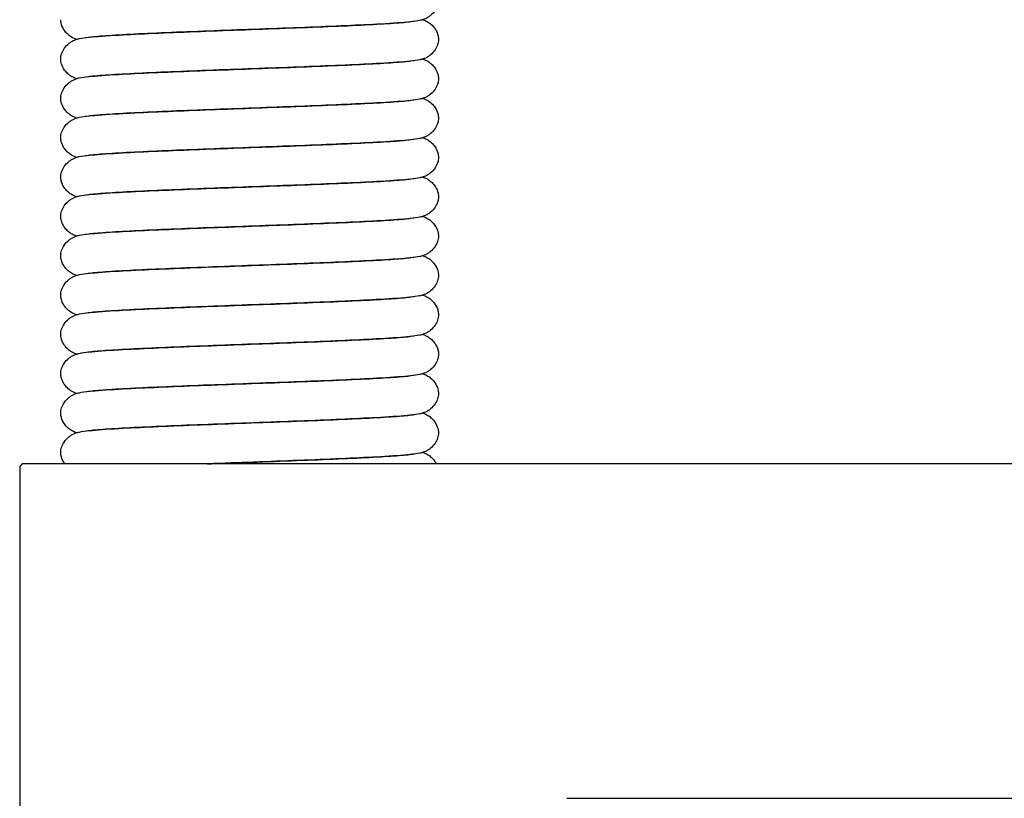
# Model space of a CAD drawing. Units: millimetres. Extents: x -667 to 384, y -337 to 674.
# Drawn here: x 120 to 185, y 447 to 498 of the extents above; entities that cross this region are included whole.
import ezdxf

# ---------------------------------------------------------------- set-up
doc = ezdxf.new("R2010")
doc.units = ezdxf.units.MM

# ---------------------------------------------------------------- blocks, each defined once
blk = doc.blocks.new('2275_V3')
at = {"lineweight": -3}
for points in [[(20.684, 247.359), (200.905, 247.359), (209.552, 247.359), (230.914, 247.359), (231.931, 247.359), (232.101, 247.529), (232.101, 269.06), (232.101, 269.23), (231.931, 269.23), (230.914, 269.23), (209.552, 269.23), (200.905, 269.23), (17.463, 269.23), (12.376, 269.23), (-14.919, 269.23), (-15.089, 269.06), (-15.089, 239.56), (-15.089, 239.391), (-14.919, 239.221), (14.75, 239.221), (14.92, 239.56), (14.92, 242.103)], [(-14.919, 269.23), (-14.919, 269.23)]]:
    blk.add_lwpolyline(points, dxfattribs=at)
for points, knots in [([(12.296, 299.561), (12.296, 299.446), (12.276, 299.328), (12.201, 299.098), (12.144, 298.984), (11.991, 298.755), (11.888, 298.643), (11.735, 298.515), (11.687, 298.48), (11.565, 298.4), (11.495, 298.364), (11.379, 298.312), (11.33, 298.294), (11.208, 298.255), (11.146, 298.24), (10.895, 298.186), (10.7, 298.161), (9.978, 298.085), (9.325, 298.038), (7.856, 297.954), (7.081, 297.915), (5.406, 297.841), (4.494, 297.803), (2.603, 297.73), (1.608, 297.693), (-0.38, 297.619), (-1.39, 297.582), (-3.336, 297.509), (-4.288, 297.472), (-6.045, 297.398), (-6.868, 297.362), (-8.31, 297.289), (-8.944, 297.252), (-9.962, 297.18), (-10.359, 297.143), (-10.707, 297.097), (-10.788, 297.081), (-10.795, 297.079), (-10.795, 297.079), (-10.795, 297.079)], [0, 0, 0, 0, 0.37292, 0.37292, 0.772314, 0.772314, 1.259016, 1.259016, 1.483868, 1.483868, 1.854068, 1.854068, 2.234128, 2.234128, 2.925721, 2.925721, 4.998481, 4.998481, 8.770151, 8.770151, 11.843641, 11.843641, 14.847981, 14.847981, 17.835961, 17.835961, 20.825853, 20.825853, 23.811345, 23.811345, 26.785632, 26.785632, 29.757083, 29.757083, 32.712531, 32.712531, 34.11236, 34.11236, 34.167413, 34.167413, 34.167413, 34.167413]), ([(-11.38, 296.987), (-11.432, 297.004), (-11.493, 297.027), (-11.607, 297.081), (-11.653, 297.104), (-11.779, 297.18), (-11.866, 297.243), (-12.026, 297.392), (-12.1, 297.476), (-12.249, 297.689), (-12.318, 297.827), (-12.388, 298.07), (-12.404, 298.173), (-12.404, 298.275)], [11.234473, 11.234473, 11.234473, 11.234473, 11.695426, 11.695426, 11.945004, 11.945004, 12.33416, 12.33416, 12.699108, 12.699108, 13.176178, 13.176178, 13.505214, 13.505214, 13.505214, 13.505214]), ([(-12.404, 295.702), (-12.404, 295.817), (-12.383, 295.934), (-12.308, 296.165), (-12.251, 296.279), (-12.099, 296.507), (-11.995, 296.619), (-11.843, 296.747), (-11.794, 296.783), (-11.672, 296.863), (-11.603, 296.899), (-11.486, 296.951), (-11.437, 296.968), (-11.315, 297.008), (-11.252, 297.023), (-11, 297.077), (-10.803, 297.102), (-10.076, 297.178), (-9.421, 297.225), (-7.947, 297.31), (-7.172, 297.348), (-5.496, 297.423), (-4.581, 297.46), (-2.687, 297.534), (-1.691, 297.571), (0.296, 297.644), (1.305, 297.681), (3.248, 297.755), (4.199, 297.792), (5.957, 297.865), (6.78, 297.902), (8.22, 297.975), (8.852, 298.011), (9.863, 298.083), (10.258, 298.12), (10.603, 298.166), (10.682, 298.182), (10.686, 298.183), (10.686, 298.183), (10.686, 298.183)], [0, 0, 0, 0, 0.373301, 0.373301, 0.773068, 0.773068, 1.260212, 1.260212, 1.485205, 1.485205, 1.855959, 1.855959, 2.237291, 2.237291, 2.932483, 2.932483, 5.016133, 5.016133, 8.792786, 8.792786, 11.861562, 11.861562, 14.870377, 14.870377, 17.860903, 17.860903, 20.844703, 20.844703, 23.830669, 23.830669, 26.811468, 26.811468, 29.77921, 29.77921, 32.728005, 32.728005, 34.13036, 34.13036, 34.155491, 34.155491, 34.155491, 34.155491]), ([(11.269, 298.275), (11.295, 298.266), (11.322, 298.257), (11.392, 298.231), (11.437, 298.212), (11.533, 298.165), (11.583, 298.137), (11.713, 298.052), (11.796, 297.988), (11.953, 297.833), (12.028, 297.742), (12.173, 297.514), (12.237, 297.368), (12.287, 297.143), (12.295, 297.065), (12.295, 296.988)], [21.210929, 21.210929, 21.210929, 21.210929, 21.443351, 21.443351, 21.743139, 21.743139, 22.005912, 22.005912, 22.375572, 22.375572, 22.755716, 22.755716, 23.246537, 23.246537, 23.495259, 23.495259, 23.495259, 23.495259]), ([(12.295, 296.988), (12.295, 296.873), (12.275, 296.755), (12.2, 296.525), (12.143, 296.411), (11.99, 296.182), (11.887, 296.07), (11.734, 295.942), (11.686, 295.906), (11.563, 295.826), (11.494, 295.791), (11.377, 295.739), (11.328, 295.721), (11.206, 295.681), (11.143, 295.666), (10.889, 295.612), (10.69, 295.587), (9.959, 295.511), (9.301, 295.464), (7.822, 295.379), (7.047, 295.341), (5.369, 295.266), (4.454, 295.229), (2.559, 295.155), (1.561, 295.118), (-0.428, 295.045), (-1.436, 295.008), (-3.377, 294.935), (-4.326, 294.898), (-6.082, 294.824), (-6.904, 294.787), (-8.343, 294.714), (-8.974, 294.678), (-9.98, 294.606), (-10.375, 294.569), (-10.714, 294.523), (-10.792, 294.507), (-10.794, 294.507), (-10.794, 294.507), (-10.794, 294.507)], [0, 0, 0, 0, 0.373659, 0.373659, 0.773766, 0.773766, 1.26132, 1.26132, 1.486481, 1.486481, 1.857772, 1.857772, 2.240167, 2.240167, 2.938383, 2.938383, 5.031167, 5.031167, 8.813864, 8.813864, 11.879769, 11.879769, 14.886748, 14.886748, 17.881192, 17.881192, 20.864786, 20.864786, 23.846434, 23.846434, 26.829904, 26.829904, 29.799739, 29.799739, 32.746593, 32.746593, 34.145306, 34.145306, 34.156179, 34.156179, 34.156179, 34.156179]), ([(-11.379, 294.415), (-11.424, 294.429), (-11.474, 294.448), (-11.576, 294.493), (-11.625, 294.516), (-11.758, 294.593), (-11.85, 294.658), (-12.015, 294.808), (-12.09, 294.89), (-12.239, 295.1), (-12.31, 295.235), (-12.386, 295.482), (-12.404, 295.593), (-12.404, 295.702)], [34.415099, 34.415099, 34.415099, 34.415099, 34.806663, 34.806663, 35.084873, 35.084873, 35.496435, 35.496435, 35.857316, 35.857316, 36.331257, 36.331257, 36.682725, 36.682725, 36.682725, 36.682725]), ([(-12.404, 293.129), (-12.404, 293.244), (-12.383, 293.362), (-12.309, 293.592), (-12.251, 293.706), (-12.099, 293.934), (-11.996, 294.046), (-11.843, 294.174), (-11.795, 294.21), (-11.673, 294.29), (-11.603, 294.326), (-11.487, 294.378), (-11.438, 294.395), (-11.316, 294.435), (-11.254, 294.45), (-11.003, 294.504), (-10.809, 294.529), (-10.087, 294.605), (-9.435, 294.652), (-7.966, 294.736), (-7.191, 294.774), (-5.516, 294.849), (-4.604, 294.886), (-2.714, 294.96), (-1.719, 294.997), (0.269, 295.071), (1.28, 295.108), (3.226, 295.181), (4.178, 295.218), (5.935, 295.291), (6.758, 295.328), (8.201, 295.401), (8.835, 295.438), (9.853, 295.51), (10.251, 295.546), (10.598, 295.593), (10.679, 295.609), (10.687, 295.611), (10.687, 295.611), (10.687, 295.611)], [0, 0, 0, 0, 0.37286, 0.37286, 0.772194, 0.772194, 1.258826, 1.258826, 1.483659, 1.483659, 1.853772, 1.853772, 2.23362, 2.23362, 2.924614, 2.924614, 4.995566, 4.995566, 8.767332, 8.767332, 11.841057, 11.841057, 14.845045, 14.845045, 17.833092, 17.833092, 20.823447, 20.823447, 23.808468, 23.808468, 26.782731, 26.782731, 29.754599, 29.754599, 32.709787, 32.709787, 34.109669, 34.109669, 34.16761, 34.16761, 34.16761, 34.16761]), ([(11.271, 295.703), (11.323, 295.686), (11.382, 295.664), (11.497, 295.61), (11.544, 295.586), (11.671, 295.509), (11.759, 295.446), (11.919, 295.297), (11.994, 295.213), (12.142, 294.999), (12.211, 294.861), (12.28, 294.619), (12.296, 294.516), (12.296, 294.415)], [34.403247, 34.403247, 34.403247, 34.403247, 34.862885, 34.862885, 35.12021, 35.12021, 35.510559, 35.510559, 35.87555, 35.87555, 36.353039, 36.353039, 36.679767, 36.679767, 36.679767, 36.679767]), ([(12.296, 294.415), (12.296, 294.3), (12.276, 294.183), (12.201, 293.953), (12.144, 293.839), (11.992, 293.61), (11.888, 293.498), (11.735, 293.369), (11.686, 293.334), (11.563, 293.253), (11.493, 293.218), (11.377, 293.166), (11.329, 293.149), (11.209, 293.109), (11.147, 293.095), (10.899, 293.042), (10.708, 293.017), (9.994, 292.941), (9.338, 292.894), (7.866, 292.809), (7.094, 292.771), (5.422, 292.696), (4.513, 292.659), (2.622, 292.585), (1.626, 292.548), (-0.364, 292.475), (-1.376, 292.437), (-3.32, 292.364), (-4.27, 292.327), (-6.029, 292.254), (-6.852, 292.217), (-8.3, 292.144), (-8.936, 292.107), (-9.955, 292.036), (-10.354, 291.999), (-10.703, 291.952), (-10.784, 291.937), (-10.794, 291.934), (-10.794, 291.934), (-10.794, 291.934)], [0, 0, 0, 0, 0.372565, 0.372565, 0.771483, 0.771483, 1.257782, 1.257782, 1.483181, 1.483181, 1.853712, 1.853712, 2.22786, 2.22786, 2.909454, 2.909454, 4.952067, 4.952067, 8.747909, 8.747909, 11.818292, 11.818292, 14.818363, 14.818363, 17.812831, 17.812831, 20.803153, 20.803153, 23.781888, 23.781888, 26.760414, 26.760414, 29.736583, 29.736583, 32.684096, 32.684096, 34.084709, 34.084709, 34.156871, 34.156871, 34.156871, 34.156871]), ([(-11.379, 291.842), (-11.431, 291.858), (-11.491, 291.881), (-11.607, 291.935), (-11.652, 291.958), (-11.778, 292.034), (-11.863, 292.096), (-12.022, 292.242), (-12.097, 292.326), (-12.246, 292.539), (-12.316, 292.676), (-12.387, 292.92), (-12.404, 293.026), (-12.404, 293.129)], [34.411452, 34.411452, 34.411452, 34.411452, 34.872583, 34.872583, 35.122001, 35.122001, 35.503897, 35.503897, 35.867798, 35.867798, 36.344456, 36.344456, 36.679436, 36.679436, 36.679436, 36.679436]), ([(-12.404, 290.556), (-12.404, 290.672), (-12.383, 290.789), (-12.309, 291.019), (-12.251, 291.133), (-12.099, 291.362), (-11.996, 291.474), (-11.843, 291.602), (-11.795, 291.638), (-11.673, 291.718), (-11.603, 291.753), (-11.487, 291.805), (-11.438, 291.823), (-11.316, 291.863), (-11.254, 291.878), (-11.003, 291.931), (-10.809, 291.956), (-10.087, 292.032), (-9.435, 292.079), (-7.966, 292.164), (-7.191, 292.202), (-5.516, 292.277), (-4.604, 292.314), (-2.714, 292.387), (-1.719, 292.425), (0.269, 292.498), (1.28, 292.535), (3.226, 292.608), (4.178, 292.646), (5.935, 292.719), (6.758, 292.756), (8.201, 292.828), (8.835, 292.865), (9.853, 292.937), (10.251, 292.974), (10.598, 293.02), (10.679, 293.036), (10.687, 293.038), (10.687, 293.038), (10.687, 293.038)], [0, 0, 0, 0, 0.37286, 0.37286, 0.772194, 0.772194, 1.258826, 1.258826, 1.483659, 1.483659, 1.853772, 1.853772, 2.23362, 2.23362, 2.924614, 2.924614, 4.995566, 4.995566, 8.767332, 8.767332, 11.841057, 11.841057, 14.845045, 14.845045, 17.833092, 17.833092, 20.823447, 20.823447, 23.808468, 23.808468, 26.782731, 26.782731, 29.754599, 29.754599, 32.709787, 32.709787, 34.109669, 34.109669, 34.16761, 34.16761, 34.16761, 34.16761]), ([(11.272, 293.13), (11.322, 293.114), (11.38, 293.092), (11.493, 293.04), (11.54, 293.016), (11.668, 292.939), (11.756, 292.875), (11.917, 292.726), (11.992, 292.642), (12.141, 292.429), (12.21, 292.292), (12.28, 292.049), (12.296, 291.945), (12.296, 291.843)], [34.40596, 34.40596, 34.40596, 34.40596, 34.85611, 34.85611, 35.116559, 35.116559, 35.509808, 35.509808, 35.874026, 35.874026, 36.350805, 36.350805, 36.681593, 36.681593, 36.681593, 36.681593]), ([(12.296, 291.843), (12.296, 291.728), (12.276, 291.61), (12.201, 291.38), (12.144, 291.266), (11.992, 291.038), (11.888, 290.925), (11.735, 290.797), (11.686, 290.761), (11.563, 290.681), (11.493, 290.645), (11.377, 290.593), (11.329, 290.576), (11.209, 290.537), (11.147, 290.522), (10.899, 290.469), (10.708, 290.444), (9.994, 290.368), (9.338, 290.321), (7.866, 290.236), (7.094, 290.198), (5.422, 290.123), (4.513, 290.086), (2.622, 290.013), (1.626, 289.975), (-0.364, 289.902), (-1.376, 289.865), (-3.32, 289.791), (-4.27, 289.755), (-6.029, 289.681), (-6.852, 289.644), (-8.3, 289.571), (-8.936, 289.535), (-9.955, 289.463), (-10.354, 289.426), (-10.703, 289.38), (-10.784, 289.364), (-10.794, 289.362), (-10.794, 289.362), (-10.794, 289.362)], [0, 0, 0, 0, 0.372565, 0.372565, 0.771483, 0.771483, 1.257782, 1.257782, 1.483181, 1.483181, 1.853712, 1.853712, 2.22786, 2.22786, 2.909454, 2.909454, 4.952067, 4.952067, 8.747909, 8.747909, 11.818293, 11.818293, 14.818363, 14.818363, 17.812831, 17.812831, 20.803154, 20.803154, 23.781889, 23.781889, 26.760415, 26.760415, 29.736583, 29.736583, 32.684096, 32.684096, 34.084709, 34.084709, 34.156871, 34.156871, 34.156871, 34.156871]), ([(-11.379, 289.269), (-11.431, 289.286), (-11.491, 289.308), (-11.607, 289.362), (-11.652, 289.386), (-11.778, 289.461), (-11.863, 289.523), (-12.022, 289.67), (-12.097, 289.754), (-12.246, 289.966), (-12.316, 290.104), (-12.387, 290.348), (-12.404, 290.453), (-12.404, 290.556)], [34.411461, 34.411461, 34.411461, 34.411461, 34.87261, 34.87261, 35.122015, 35.122015, 35.503903, 35.503903, 35.867806, 35.867806, 36.344466, 36.344466, 36.679436, 36.679436, 36.679436, 36.679436]), ([(-12.404, 287.984), (-12.404, 288.099), (-12.383, 288.217), (-12.309, 288.447), (-12.251, 288.561), (-12.099, 288.789), (-11.996, 288.901), (-11.843, 289.029), (-11.795, 289.065), (-11.673, 289.145), (-11.603, 289.18), (-11.487, 289.233), (-11.438, 289.25), (-11.316, 289.29), (-11.254, 289.305), (-11.003, 289.359), (-10.809, 289.384), (-10.087, 289.46), (-9.435, 289.506), (-7.966, 289.591), (-7.191, 289.629), (-5.516, 289.704), (-4.604, 289.741), (-2.714, 289.815), (-1.719, 289.852), (0.269, 289.925), (1.28, 289.962), (3.226, 290.036), (4.178, 290.073), (5.935, 290.146), (6.758, 290.183), (8.201, 290.256), (8.835, 290.293), (9.853, 290.364), (10.251, 290.401), (10.598, 290.448), (10.679, 290.464), (10.687, 290.465), (10.687, 290.465), (10.687, 290.465)], [0, 0, 0, 0, 0.372855, 0.372855, 0.772184, 0.772184, 1.25881, 1.25881, 1.483642, 1.483642, 1.853748, 1.853748, 2.233577, 2.233577, 2.924518, 2.924518, 4.99531, 4.99531, 8.767113, 8.767113, 11.840862, 11.840862, 14.844844, 14.844844, 17.832893, 17.832893, 20.823249, 20.823249, 23.808269, 23.808269, 26.782532, 26.782532, 29.754402, 29.754402, 32.709591, 32.709591, 34.109482, 34.109482, 34.167577, 34.167577, 34.167577, 34.167577]), ([(11.272, 290.557), (11.322, 290.541), (11.38, 290.519), (11.493, 290.467), (11.54, 290.443), (11.668, 290.366), (11.756, 290.303), (11.917, 290.154), (11.992, 290.07), (12.141, 289.857), (12.21, 289.719), (12.28, 289.476), (12.296, 289.372), (12.296, 289.27)], [34.40596, 34.40596, 34.40596, 34.40596, 34.85611, 34.85611, 35.116559, 35.116559, 35.509808, 35.509808, 35.874026, 35.874026, 36.350805, 36.350805, 36.681593, 36.681593, 36.681593, 36.681593]), ([(12.296, 289.27), (12.296, 289.155), (12.276, 289.037), (12.201, 288.808), (12.144, 288.693), (11.992, 288.465), (11.888, 288.353), (11.735, 288.224), (11.686, 288.188), (11.563, 288.108), (11.493, 288.072), (11.377, 288.021), (11.329, 288.003), (11.209, 287.964), (11.147, 287.949), (10.899, 287.896), (10.708, 287.872), (9.994, 287.796), (9.338, 287.748), (7.866, 287.664), (7.094, 287.626), (5.422, 287.551), (4.513, 287.514), (2.622, 287.44), (1.626, 287.403), (-0.364, 287.329), (-1.376, 287.292), (-3.32, 287.219), (-4.27, 287.182), (-6.029, 287.109), (-6.852, 287.072), (-8.3, 286.999), (-8.936, 286.962), (-9.955, 286.89), (-10.354, 286.854), (-10.703, 286.807), (-10.784, 286.791), (-10.794, 286.789), (-10.794, 286.789), (-10.794, 286.789)], [0, 0, 0, 0, 0.372565, 0.372565, 0.771483, 0.771483, 1.257782, 1.257782, 1.483181, 1.483181, 1.853712, 1.853712, 2.22786, 2.22786, 2.909454, 2.909454, 4.952067, 4.952067, 8.747909, 8.747909, 11.818293, 11.818293, 14.818363, 14.818363, 17.812831, 17.812831, 20.803154, 20.803154, 23.781888, 23.781888, 26.760416, 26.760416, 29.736582, 29.736582, 32.684092, 32.684092, 34.084717, 34.084717, 34.156873, 34.156873, 34.156873, 34.156873]), ([(-11.381, 286.696), (-11.44, 286.715), (-11.51, 286.742), (-11.639, 286.807), (-11.682, 286.83), (-11.8, 286.905), (-11.882, 286.966), (-12.038, 287.114), (-12.113, 287.201), (-12.261, 287.42), (-12.329, 287.561), (-12.391, 287.798), (-12.404, 287.891), (-12.404, 287.984)], [8.129054, 8.129054, 8.129054, 8.129054, 8.654106, 8.654106, 8.874049, 8.874049, 9.238346, 9.238346, 9.609752, 9.609752, 10.092392, 10.092392, 10.391244, 10.391244, 10.391244, 10.391244]), ([(-12.403, 285.411), (-12.403, 285.527), (-12.383, 285.644), (-12.308, 285.875), (-12.251, 285.989), (-12.098, 286.218), (-11.995, 286.33), (-11.842, 286.458), (-11.793, 286.493), (-11.671, 286.573), (-11.602, 286.609), (-11.485, 286.661), (-11.436, 286.679), (-11.313, 286.718), (-11.25, 286.733), (-10.996, 286.787), (-10.797, 286.812), (-10.066, 286.889), (-9.407, 286.936), (-7.927, 287.02), (-7.152, 287.058), (-5.475, 287.133), (-4.561, 287.17), (-2.665, 287.244), (-1.667, 287.281), (0.323, 287.355), (1.332, 287.392), (3.272, 287.465), (4.221, 287.502), (5.976, 287.575), (6.797, 287.612), (8.236, 287.685), (8.867, 287.722), (9.874, 287.794), (10.268, 287.83), (10.607, 287.876), (10.685, 287.892), (10.686, 287.893), (10.686, 287.893), (10.686, 287.893)], [0, 0, 0, 0, 0.373706, 0.373706, 0.773842, 0.773842, 1.261446, 1.261446, 1.486689, 1.486689, 1.858097, 1.858097, 2.240459, 2.240459, 2.938577, 2.938577, 5.031042, 5.031042, 8.815383, 8.815383, 11.880673, 11.880673, 14.884634, 14.884634, 17.881543, 17.881543, 20.866293, 20.866293, 23.846331, 23.846331, 26.828417, 26.828417, 29.800867, 29.800867, 32.747823, 32.747823, 34.145486, 34.145486, 34.156496, 34.156496, 34.156496, 34.156496]), ([(11.269, 287.984), (11.282, 287.98), (11.296, 287.975), (11.355, 287.955), (11.407, 287.935), (11.519, 287.882), (11.576, 287.851), (11.713, 287.762), (11.796, 287.697), (11.953, 287.543), (12.028, 287.452), (12.173, 287.225), (12.237, 287.079), (12.287, 286.853), (12.296, 286.775), (12.296, 286.698)], [24.309315, 24.309315, 24.309315, 24.309315, 24.428396, 24.428396, 24.805171, 24.805171, 25.103163, 25.103163, 25.470998, 25.470998, 25.849584, 25.849584, 26.340077, 26.340077, 26.589685, 26.589685, 26.589685, 26.589685]), ([(12.296, 286.698), (12.296, 286.583), (12.276, 286.465), (12.201, 286.235), (12.144, 286.121), (11.991, 285.892), (11.888, 285.78), (11.735, 285.652), (11.687, 285.617), (11.565, 285.537), (11.495, 285.501), (11.379, 285.449), (11.33, 285.431), (11.209, 285.392), (11.146, 285.377), (10.895, 285.323), (10.7, 285.298), (9.979, 285.222), (9.326, 285.175), (7.856, 285.09), (7.081, 285.052), (5.407, 284.978), (4.493, 284.94), (2.601, 284.867), (1.606, 284.83), (-0.38, 284.756), (-1.39, 284.719), (-3.335, 284.646), (-4.287, 284.609), (-6.047, 284.535), (-6.87, 284.498), (-8.312, 284.426), (-8.946, 284.389), (-9.961, 284.317), (-10.358, 284.28), (-10.707, 284.234), (-10.788, 284.218), (-10.794, 284.217), (-10.794, 284.217), (-10.794, 284.217)], [0, 0, 0, 0, 0.372871, 0.372871, 0.772213, 0.772213, 1.258857, 1.258857, 1.483701, 1.483701, 1.853832, 1.853832, 2.233691, 2.233691, 2.924717, 2.924717, 4.99577, 4.99577, 8.769808, 8.769808, 11.841756, 11.841756, 14.848457, 14.848457, 17.837631, 17.837631, 20.822962, 20.822962, 23.810858, 23.810858, 26.78876, 26.78876, 29.756402, 29.756402, 32.707931, 32.707931, 34.111426, 34.111426, 34.154731, 34.154731, 34.154731, 34.154731]), ([(-11.379, 284.124), (-11.436, 284.142), (-11.501, 284.167), (-11.625, 284.227), (-11.67, 284.251), (-11.793, 284.327), (-11.878, 284.39), (-12.036, 284.54), (-12.111, 284.627), (-12.259, 284.845), (-12.327, 284.986), (-12.39, 285.223), (-12.403, 285.318), (-12.403, 285.411)], [34.403631, 34.403631, 34.403631, 34.403631, 34.90603, 34.90603, 35.143902, 35.143902, 35.523217, 35.523217, 35.893941, 35.893941, 36.376399, 36.376399, 36.679252, 36.679252, 36.679252, 36.679252]), ([(-12.403, 282.839), (-12.403, 282.954), (-12.383, 283.072), (-12.308, 283.302), (-12.25, 283.416), (-12.098, 283.645), (-11.994, 283.757), (-11.842, 283.885), (-11.793, 283.921), (-11.671, 284), (-11.602, 284.036), (-11.485, 284.088), (-11.436, 284.106), (-11.313, 284.146), (-11.25, 284.161), (-10.996, 284.215), (-10.796, 284.24), (-10.065, 284.316), (-9.406, 284.363), (-7.927, 284.448), (-7.152, 284.486), (-5.474, 284.561), (-4.558, 284.598), (-2.662, 284.672), (-1.665, 284.709), (0.323, 284.782), (1.331, 284.819), (3.273, 284.892), (4.223, 284.929), (5.979, 285.003), (6.8, 285.04), (8.236, 285.113), (8.867, 285.149), (9.874, 285.221), (10.267, 285.258), (10.607, 285.304), (10.686, 285.32), (10.686, 285.32)], [0, 0, 0, 0, 0.373753, 0.373753, 0.77395, 0.77395, 1.26161, 1.26161, 1.486806, 1.486806, 1.858223, 1.858223, 2.240896, 2.240896, 2.939915, 2.939915, 5.035127, 5.035127, 8.816844, 8.816844, 11.882332, 11.882332, 14.891622, 14.891622, 17.883281, 17.883281, 20.865952, 20.865952, 23.852749, 23.852749, 26.832816, 26.832816, 29.799293, 29.799293, 32.750253, 32.750253, 34.148442, 34.148442, 34.148442, 34.148442]), ([(11.271, 285.412), (11.325, 285.395), (11.387, 285.372), (11.506, 285.315), (11.552, 285.291), (11.678, 285.214), (11.765, 285.15), (11.924, 285.001), (11.999, 284.915), (12.148, 284.698), (12.216, 284.559), (12.281, 284.319), (12.295, 284.221), (12.295, 284.125)], [34.398064, 34.398064, 34.398064, 34.398064, 34.876674, 34.876674, 35.12665, 35.12665, 35.512783, 35.512783, 35.881492, 35.881492, 36.362313, 36.362313, 36.674897, 36.674897, 36.674897, 36.674897]), ([(12.295, 284.125), (12.295, 284.01), (12.275, 283.892), (12.2, 283.662), (12.143, 283.547), (11.99, 283.319), (11.887, 283.207), (11.734, 283.079), (11.685, 283.043), (11.563, 282.963), (11.493, 282.927), (11.376, 282.875), (11.327, 282.858), (11.205, 282.818), (11.141, 282.803), (10.887, 282.749), (10.689, 282.724), (9.959, 282.648), (9.3, 282.601), (7.821, 282.516), (7.047, 282.478), (5.369, 282.403), (4.455, 282.366), (2.56, 282.292), (1.561, 282.255), (-0.428, 282.182), (-1.437, 282.145), (-3.377, 282.071), (-4.326, 282.034), (-6.082, 281.961), (-6.904, 281.924), (-8.343, 281.851), (-8.974, 281.815), (-9.98, 281.743), (-10.374, 281.706), (-10.715, 281.66), (-10.793, 281.644), (-10.793, 281.644), (-10.793, 281.644), (-10.793, 281.644)], [0, 0, 0, 0, 0.373677, 0.373677, 0.773766, 0.773766, 1.261332, 1.261332, 1.48663, 1.48663, 1.858044, 1.858044, 2.240112, 2.240112, 2.937393, 2.937393, 5.027315, 5.027315, 8.811113, 8.811113, 11.875746, 11.875746, 14.880376, 14.880376, 17.877242, 17.877242, 20.860148, 20.860148, 23.841791, 23.841791, 26.826041, 26.826041, 29.793928, 29.793928, 32.741064, 32.741064, 34.14261, 34.14261, 34.146128, 34.146128, 34.146128, 34.146128]), ([(-11.38, 281.552), (-11.434, 281.569), (-11.497, 281.593), (-11.617, 281.65), (-11.663, 281.674), (-11.788, 281.751), (-11.874, 281.814), (-12.033, 281.964), (-12.108, 282.05), (-12.256, 282.267), (-12.324, 282.407), (-12.389, 282.646), (-12.403, 282.743), (-12.403, 282.839)], [34.39924, 34.39924, 34.39924, 34.39924, 34.882636, 34.882636, 35.128408, 35.128408, 35.511755, 35.511755, 35.880991, 35.880991, 36.362297, 36.362297, 36.672568, 36.672568, 36.672568, 36.672568]), ([(-12.403, 280.266), (-12.403, 280.381), (-12.383, 280.499), (-12.308, 280.729), (-12.25, 280.844), (-12.098, 281.072), (-11.994, 281.184), (-11.842, 281.312), (-11.793, 281.348), (-11.671, 281.428), (-11.602, 281.463), (-11.485, 281.516), (-11.436, 281.533), (-11.313, 281.573), (-11.25, 281.588), (-10.996, 281.642), (-10.796, 281.667), (-10.065, 281.744), (-9.406, 281.791), (-7.927, 281.875), (-7.152, 281.913), (-5.474, 281.988), (-4.558, 282.025), (-2.662, 282.099), (-1.665, 282.136), (0.323, 282.21), (1.331, 282.246), (3.273, 282.32), (4.223, 282.357), (5.979, 282.43), (6.8, 282.467), (8.236, 282.54), (8.867, 282.577), (9.874, 282.648), (10.267, 282.685), (10.607, 282.731), (10.686, 282.747), (10.686, 282.747)], [0, 0, 0, 0, 0.373753, 0.373753, 0.77395, 0.77395, 1.26161, 1.26161, 1.486806, 1.486806, 1.858223, 1.858223, 2.240896, 2.240896, 2.939915, 2.939915, 5.035127, 5.035127, 8.816844, 8.816844, 11.882332, 11.882332, 14.891622, 14.891622, 17.883281, 17.883281, 20.865952, 20.865952, 23.852749, 23.852749, 26.832816, 26.832816, 29.799293, 29.799293, 32.750253, 32.750253, 34.148442, 34.148442, 34.148442, 34.148442]), ([(11.272, 282.84), (11.325, 282.823), (11.387, 282.799), (11.507, 282.742), (11.553, 282.718), (11.679, 282.641), (11.765, 282.578), (11.924, 282.428), (11.999, 282.342), (12.148, 282.125), (12.216, 281.986), (12.281, 281.747), (12.295, 281.649), (12.295, 281.552)], [34.397436, 34.397436, 34.397436, 34.397436, 34.876476, 34.876476, 35.125749, 35.125749, 35.511548, 35.511548, 35.880342, 35.880342, 36.361223, 36.361223, 36.673431, 36.673431, 36.673431, 36.673431]), ([(12.295, 281.552), (12.295, 281.437), (12.275, 281.319), (12.2, 281.089), (12.143, 280.975), (11.99, 280.746), (11.887, 280.634), (11.734, 280.506), (11.685, 280.47), (11.563, 280.39), (11.493, 280.355), (11.376, 280.303), (11.327, 280.285), (11.205, 280.245), (11.141, 280.23), (10.887, 280.176), (10.689, 280.151), (9.959, 280.075), (9.3, 280.028), (7.821, 279.943), (7.047, 279.905), (5.369, 279.831), (4.455, 279.794), (2.56, 279.72), (1.561, 279.683), (-0.428, 279.609), (-1.437, 279.572), (-3.377, 279.499), (-4.326, 279.462), (-6.082, 279.389), (-6.904, 279.352), (-8.343, 279.279), (-8.974, 279.242), (-9.98, 279.17), (-10.374, 279.134), (-10.715, 279.088), (-10.793, 279.071), (-10.793, 279.071), (-10.793, 279.071), (-10.793, 279.071)], [0, 0, 0, 0, 0.373677, 0.373677, 0.773766, 0.773766, 1.261332, 1.261332, 1.48663, 1.48663, 1.858044, 1.858044, 2.240112, 2.240112, 2.937393, 2.937393, 5.027316, 5.027316, 8.811113, 8.811113, 11.875746, 11.875746, 14.880376, 14.880376, 17.877242, 17.877242, 20.860149, 20.860149, 23.841791, 23.841791, 26.826041, 26.826041, 29.793928, 29.793928, 32.741064, 32.741064, 34.14261, 34.14261, 34.146128, 34.146128, 34.146128, 34.146128]), ([(-11.38, 278.979), (-11.434, 278.996), (-11.497, 279.02), (-11.617, 279.077), (-11.663, 279.101), (-11.788, 279.178), (-11.874, 279.242), (-12.033, 279.391), (-12.108, 279.477), (-12.256, 279.694), (-12.324, 279.834), (-12.389, 280.073), (-12.403, 280.17), (-12.403, 280.266)], [34.399227, 34.399227, 34.399227, 34.399227, 34.882631, 34.882631, 35.128405, 35.128405, 35.511754, 35.511754, 35.880989, 35.880989, 36.362294, 36.362294, 36.672568, 36.672568, 36.672568, 36.672568]), ([(-12.403, 277.693), (-12.403, 277.809), (-12.383, 277.926), (-12.308, 278.157), (-12.25, 278.271), (-12.098, 278.5), (-11.994, 278.612), (-11.842, 278.74), (-11.793, 278.775), (-11.671, 278.855), (-11.602, 278.891), (-11.485, 278.943), (-11.436, 278.961), (-11.313, 279.001), (-11.25, 279.016), (-10.996, 279.07), (-10.796, 279.095), (-10.064, 279.171), (-9.406, 279.218), (-7.927, 279.303), (-7.152, 279.341), (-5.474, 279.415), (-4.557, 279.453), (-2.661, 279.526), (-1.664, 279.564), (0.323, 279.637), (1.331, 279.674), (3.273, 279.747), (4.223, 279.784), (5.979, 279.858), (6.8, 279.895), (8.236, 279.967), (8.867, 280.004), (9.874, 280.076), (10.267, 280.113), (10.607, 280.158), (10.686, 280.175), (10.686, 280.175)], [0, 0, 0, 0, 0.373761, 0.373761, 0.773966, 0.773966, 1.261635, 1.261635, 1.486833, 1.486833, 1.85826, 1.85826, 2.24096, 2.24096, 2.940056, 2.940056, 5.0355, 5.0355, 8.817088, 8.817088, 11.882551, 11.882551, 14.891849, 14.891849, 17.883503, 17.883503, 20.866174, 20.866174, 23.852969, 23.852969, 26.833037, 26.833037, 29.799514, 29.799514, 32.750469, 32.750469, 34.14842, 34.14842, 34.14842, 34.14842]), ([(11.272, 280.267), (11.325, 280.25), (11.387, 280.226), (11.507, 280.17), (11.553, 280.146), (11.679, 280.068), (11.765, 280.005), (11.924, 279.855), (11.999, 279.769), (12.148, 279.553), (12.216, 279.413), (12.281, 279.174), (12.295, 279.076), (12.295, 278.98)], [34.397436, 34.397436, 34.397436, 34.397436, 34.876476, 34.876476, 35.125749, 35.125749, 35.511548, 35.511548, 35.880342, 35.880342, 36.361223, 36.361223, 36.673431, 36.673431, 36.673431, 36.673431]), ([(12.295, 278.98), (12.295, 278.864), (12.275, 278.747), (12.2, 278.516), (12.143, 278.402), (11.99, 278.174), (11.887, 278.062), (11.734, 277.933), (11.685, 277.898), (11.563, 277.818), (11.493, 277.782), (11.376, 277.73), (11.327, 277.712), (11.205, 277.673), (11.141, 277.658), (10.887, 277.604), (10.689, 277.579), (9.959, 277.502), (9.3, 277.455), (7.821, 277.371), (7.047, 277.333), (5.369, 277.258), (4.455, 277.221), (2.56, 277.147), (1.561, 277.11), (-0.428, 277.037), (-1.437, 277), (-3.377, 276.926), (-4.326, 276.889), (-6.082, 276.816), (-6.904, 276.779), (-8.343, 276.706), (-8.974, 276.669), (-9.98, 276.598), (-10.374, 276.561), (-10.715, 276.515), (-10.793, 276.499), (-10.793, 276.499), (-10.793, 276.499), (-10.793, 276.499)], [0, 0, 0, 0, 0.373677, 0.373677, 0.773766, 0.773766, 1.261332, 1.261332, 1.48663, 1.48663, 1.858044, 1.858044, 2.240112, 2.240112, 2.937393, 2.937393, 5.027316, 5.027316, 8.811113, 8.811113, 11.875746, 11.875746, 14.880376, 14.880376, 17.877242, 17.877242, 20.860148, 20.860148, 23.841792, 23.841792, 26.82604, 26.82604, 29.793924, 29.793924, 32.741082, 32.741082, 34.142604, 34.142604, 34.146058, 34.146058, 34.146058, 34.146058]), ([(-12.404, 275.121), (-12.404, 275.236), (-12.383, 275.354), (-12.308, 275.584), (-12.251, 275.698), (-12.099, 275.927), (-11.995, 276.039), (-11.842, 276.167), (-11.793, 276.203), (-11.671, 276.283), (-11.601, 276.319), (-11.484, 276.371), (-11.435, 276.388), (-11.314, 276.428), (-11.251, 276.443), (-11.002, 276.496), (-10.809, 276.52), (-10.088, 276.597), (-9.43, 276.644), (-7.955, 276.729), (-7.181, 276.767), (-5.507, 276.841), (-4.596, 276.879), (-2.704, 276.952), (-1.708, 276.989), (0.282, 277.063), (1.294, 277.1), (3.237, 277.173), (4.188, 277.21), (5.943, 277.283), (6.766, 277.32), (8.209, 277.393), (8.843, 277.43), (9.859, 277.502), (10.255, 277.539), (10.6, 277.585), (10.681, 277.601), (10.687, 277.602), (10.687, 277.602), (10.687, 277.602)], [0, 0, 0, 0, 0.373146, 0.373146, 0.77267, 0.77267, 1.259631, 1.259631, 1.484992, 1.484992, 1.855945, 1.855945, 2.235801, 2.235801, 2.922003, 2.922003, 4.978527, 4.978527, 8.774034, 8.774034, 11.84262, 11.84262, 14.843457, 14.843457, 17.836715, 17.836715, 20.827718, 20.827718, 23.808068, 23.808068, 26.784241, 26.784241, 29.759423, 29.759423, 32.710839, 32.710839, 34.110179, 34.110179, 34.157818, 34.157818, 34.157818, 34.157818]), ([(-11.377, 276.407), (-11.39, 276.411), (-11.403, 276.416), (-11.462, 276.436), (-11.514, 276.455), (-11.627, 276.509), (-11.685, 276.541), (-11.824, 276.632), (-11.908, 276.698), (-12.066, 276.855), (-12.141, 276.947), (-12.286, 277.177), (-12.349, 277.324), (-12.395, 277.547), (-12.403, 277.621), (-12.403, 277.693)], [4.997912, 4.997912, 4.997912, 4.997912, 5.112169, 5.112169, 5.492313, 5.492313, 5.796637, 5.796637, 6.171396, 6.171396, 6.553021, 6.553021, 7.045738, 7.045738, 7.282133, 7.282133, 7.282133, 7.282133]), ([(11.273, 277.695), (11.331, 277.676), (11.399, 277.65), (11.525, 277.588), (11.568, 277.564), (11.689, 277.488), (11.773, 277.426), (11.93, 277.277), (12.005, 277.19), (12.153, 276.972), (12.22, 276.831), (12.283, 276.595), (12.296, 276.5), (12.296, 276.407)], [27.409684, 27.409684, 27.409684, 27.409684, 27.923491, 27.923491, 28.152973, 28.152973, 28.526827, 28.526827, 28.896937, 28.896937, 29.378662, 29.378662, 29.679627, 29.679627, 29.679627, 29.679627]), ([(12.296, 276.407), (12.296, 276.292), (12.276, 276.175), (12.201, 275.945), (12.144, 275.83), (11.992, 275.602), (11.888, 275.49), (11.735, 275.361), (11.686, 275.325), (11.564, 275.245), (11.495, 275.21), (11.379, 275.158), (11.33, 275.141), (11.21, 275.102), (11.148, 275.087), (10.902, 275.034), (10.711, 275.009), (9.999, 274.933), (9.346, 274.886), (7.877, 274.801), (7.105, 274.763), (5.434, 274.688), (4.524, 274.651), (2.635, 274.577), (1.64, 274.54), (-0.349, 274.467), (-1.361, 274.43), (-3.307, 274.356), (-4.259, 274.319), (-6.019, 274.246), (-6.843, 274.209), (-8.29, 274.136), (-8.926, 274.1), (-9.949, 274.028), (-10.348, 273.991), (-10.701, 273.944), (-10.784, 273.928), (-10.795, 273.926), (-10.795, 273.926), (-10.795, 273.926)], [0, 0, 0, 0, 0.372504, 0.372504, 0.771363, 0.771363, 1.257596, 1.257596, 1.483005, 1.483005, 1.850849, 1.850849, 2.225583, 2.225583, 2.905168, 2.905168, 4.9417, 4.9417, 8.733916, 8.733916, 11.806205, 11.806205, 14.807733, 14.807733, 17.798187, 17.798187, 20.789965, 20.789965, 23.772692, 23.772692, 26.747941, 26.747941, 29.719785, 29.719785, 32.67502, 32.67502, 34.077124, 34.077124, 34.158062, 34.158062, 34.158062, 34.158062]), ([(-11.378, 273.834), (-11.45, 273.856), (-11.537, 273.887), (-11.719, 273.989), (-11.789, 274.034), (-11.936, 274.151), (-12.013, 274.225), (-12.167, 274.409), (-12.242, 274.525), (-12.33, 274.722), (-12.356, 274.798), (-12.393, 274.956), (-12.404, 275.039), (-12.404, 275.121)], [34.396505, 34.396505, 34.396505, 34.396505, 35.041012, 35.041012, 35.371451, 35.371451, 35.727081, 35.727081, 36.160997, 36.160997, 36.416194, 36.416194, 36.681024, 36.681024, 36.681024, 36.681024]), ([(-12.403, 272.548), (-12.403, 272.664), (-12.383, 272.781), (-12.308, 273.012), (-12.251, 273.126), (-12.099, 273.354), (-11.995, 273.466), (-11.842, 273.595), (-11.793, 273.63), (-11.671, 273.711), (-11.601, 273.746), (-11.484, 273.798), (-11.435, 273.816), (-11.313, 273.856), (-11.25, 273.87), (-10.998, 273.924), (-10.802, 273.949), (-10.076, 274.025), (-9.416, 274.072), (-7.937, 274.157), (-7.163, 274.195), (-5.488, 274.27), (-4.575, 274.307), (-2.681, 274.38), (-1.682, 274.418), (0.308, 274.491), (1.317, 274.528), (3.258, 274.601), (4.207, 274.638), (5.963, 274.712), (6.785, 274.749), (8.226, 274.822), (8.858, 274.858), (9.867, 274.93), (10.263, 274.967), (10.604, 275.013), (10.683, 275.029), (10.686, 275.029), (10.686, 275.029), (10.686, 275.029)], [0, 0, 0, 0, 0.373289, 0.373289, 0.772959, 0.772959, 1.260079, 1.260079, 1.485436, 1.485436, 1.856511, 1.856511, 2.236884, 2.236884, 2.929333, 2.929333, 5.004572, 5.004572, 8.797363, 8.797363, 11.863258, 11.863258, 14.864419, 14.864419, 17.862498, 17.862498, 20.847974, 20.847974, 23.827018, 23.827018, 26.810266, 26.810266, 29.781714, 29.781714, 32.727735, 32.727735, 34.127317, 34.127317, 34.14884, 34.14884, 34.14884, 34.14884]), ([(11.272, 275.122), (11.326, 275.105), (11.388, 275.081), (11.508, 275.024), (11.553, 275), (11.678, 274.924), (11.764, 274.861), (11.923, 274.712), (11.998, 274.626), (12.147, 274.41), (12.215, 274.27), (12.281, 274.03), (12.296, 273.932), (12.296, 273.835)], [34.406038, 34.406038, 34.406038, 34.406038, 34.882966, 34.882966, 35.12881, 35.12881, 35.511372, 35.511372, 35.879649, 35.879649, 36.360193, 36.360193, 36.674396, 36.674396, 36.674396, 36.674396]), ([(12.296, 273.835), (12.296, 273.72), (12.275, 273.602), (12.2, 273.372), (12.143, 273.257), (11.991, 273.029), (11.887, 272.917), (11.734, 272.789), (11.686, 272.753), (11.564, 272.673), (11.495, 272.638), (11.378, 272.585), (11.329, 272.568), (11.207, 272.528), (11.144, 272.513), (10.891, 272.459), (10.693, 272.434), (9.964, 272.358), (9.309, 272.311), (7.833, 272.226), (7.058, 272.188), (5.381, 272.113), (4.466, 272.076), (2.572, 272.002), (1.576, 271.965), (-0.411, 271.892), (-1.42, 271.855), (-3.364, 271.782), (-4.316, 271.744), (-6.072, 271.671), (-6.893, 271.634), (-8.331, 271.561), (-8.963, 271.525), (-9.975, 271.453), (-10.369, 271.416), (-10.712, 271.37), (-10.792, 271.354), (-10.795, 271.353), (-10.795, 271.353), (-10.795, 271.353)], [0, 0, 0, 0, 0.373492, 0.373492, 0.773449, 0.773449, 1.260814, 1.260814, 1.485867, 1.485867, 1.856885, 1.856885, 2.23887, 2.23887, 2.935919, 2.935919, 5.025182, 5.025182, 8.800278, 8.800278, 11.869087, 11.869087, 14.878075, 14.878075, 17.866642, 17.866642, 20.851661, 20.851661, 23.840501, 23.840501, 26.816475, 26.816475, 29.784165, 29.784165, 32.739833, 32.739833, 34.139683, 34.139683, 34.160154, 34.160154, 34.160154, 34.160154]), ([(-11.38, 271.261), (-11.432, 271.278), (-11.493, 271.301), (-11.61, 271.356), (-11.656, 271.38), (-11.783, 271.457), (-11.87, 271.521), (-12.03, 271.67), (-12.105, 271.755), (-12.253, 271.971), (-12.322, 272.11), (-12.389, 272.35), (-12.403, 272.45), (-12.403, 272.548)], [34.399802, 34.399802, 34.399802, 34.399802, 34.868996, 34.868996, 35.122655, 35.122655, 35.51133, 35.51133, 35.878571, 35.878571, 36.358058, 36.358058, 36.676632, 36.676632, 36.676632, 36.676632]), ([(-12.403, 269.976), (-12.403, 270.091), (-12.383, 270.209), (-12.308, 270.439), (-12.251, 270.553), (-12.099, 270.782), (-11.995, 270.894), (-11.842, 271.022), (-11.793, 271.058), (-11.671, 271.138), (-11.601, 271.174), (-11.484, 271.226), (-11.435, 271.243), (-11.313, 271.283), (-11.25, 271.298), (-10.998, 271.351), (-10.802, 271.376), (-10.076, 271.452), (-9.416, 271.499), (-7.937, 271.584), (-7.163, 271.622), (-5.488, 271.697), (-4.575, 271.734), (-2.681, 271.808), (-1.682, 271.845), (0.308, 271.919), (1.317, 271.956), (3.258, 272.029), (4.207, 272.066), (5.963, 272.139), (6.785, 272.176), (8.226, 272.249), (8.858, 272.286), (9.867, 272.357), (10.263, 272.394), (10.604, 272.44), (10.683, 272.456), (10.686, 272.457), (10.686, 272.457), (10.686, 272.457)], [0, 0, 0, 0, 0.373289, 0.373289, 0.772959, 0.772959, 1.260079, 1.260079, 1.485436, 1.485436, 1.856511, 1.856511, 2.236884, 2.236884, 2.929333, 2.929333, 5.004572, 5.004572, 8.797363, 8.797363, 11.863258, 11.863258, 14.864419, 14.864419, 17.862498, 17.862498, 20.847974, 20.847974, 23.827018, 23.827018, 26.810266, 26.810266, 29.781714, 29.781714, 32.727735, 32.727735, 34.127317, 34.127317, 34.14884, 34.14884, 34.14884, 34.14884]), ([(11.272, 272.549), (11.325, 272.532), (11.387, 272.509), (11.507, 272.452), (11.552, 272.428), (11.678, 272.351), (11.764, 272.288), (11.923, 272.14), (11.998, 272.054), (12.147, 271.838), (12.215, 271.698), (12.281, 271.458), (12.296, 271.359), (12.296, 271.262)], [34.405073, 34.405073, 34.405073, 34.405073, 34.88074, 34.88074, 35.12771, 35.12771, 35.510891, 35.510891, 35.878978, 35.878978, 36.35937, 36.35937, 36.674489, 36.674489, 36.674489, 36.674489]), ([(12.296, 271.262), (12.296, 271.147), (12.275, 271.029), (12.2, 270.799), (12.143, 270.685), (11.991, 270.456), (11.887, 270.344), (11.734, 270.216), (11.686, 270.181), (11.564, 270.101), (11.495, 270.065), (11.378, 270.013), (11.329, 269.995), (11.207, 269.955), (11.144, 269.94), (10.891, 269.886), (10.693, 269.861), (9.964, 269.785), (9.309, 269.738), (7.833, 269.654), (7.058, 269.616), (5.381, 269.541), (4.466, 269.503), (2.572, 269.43), (1.576, 269.393), (-0.411, 269.319), (-1.42, 269.282), (-2.53, 269.24), (-2.669, 269.235), (-2.807, 269.23)], [0, 0, 0, 0, 0.373492, 0.373492, 0.773449, 0.773449, 1.260814, 1.260814, 1.485867, 1.485867, 1.856885, 1.856885, 2.23887, 2.23887, 2.935919, 2.935919, 5.025181, 5.025181, 8.800278, 8.800278, 11.869087, 11.869087, 14.878075, 14.878075, 17.866642, 17.866642, 20.851661, 20.851661, 21.278658, 21.278658, 21.278658, 21.278658]), ([(-12.136, 269.23), (-12.147, 269.245), (-12.158, 269.261), (-12.253, 269.398), (-12.322, 269.537), (-12.389, 269.778), (-12.403, 269.878), (-12.403, 269.976)], [35.8168649, 35.8168649, 35.8168649, 35.8168649, 35.8785567, 35.8785567, 36.3580409, 36.3580409, 36.6766321, 36.6766321, 36.6766321, 36.6766321]), ([(-2.809, 269.23), (-2.113, 269.256), (-1.399, 269.283), (0.308, 269.346), (1.317, 269.383), (3.258, 269.456), (4.207, 269.493), (5.963, 269.566), (6.785, 269.603), (8.226, 269.676), (8.858, 269.713), (9.867, 269.785), (10.263, 269.822), (10.604, 269.867), (10.683, 269.883), (10.686, 269.884), (10.686, 269.884), (10.686, 269.884)], [15.717342, 15.717342, 15.717342, 15.717342, 17.862441, 17.862441, 20.847909, 20.847909, 23.826955, 23.826955, 26.810205, 26.810205, 29.781652, 29.781652, 32.727675, 32.727675, 34.127268, 34.127268, 34.148954, 34.148954, 34.148954, 34.148954]), ([(11.272, 269.977), (11.325, 269.96), (11.387, 269.936), (11.507, 269.88), (11.552, 269.856), (11.678, 269.779), (11.764, 269.716), (11.923, 269.567), (11.998, 269.481), (12.097, 269.337), (12.129, 269.285), (12.157, 269.23)], [34.405073, 34.405073, 34.405073, 34.405073, 34.88074, 34.88074, 35.12771, 35.12771, 35.510891, 35.510891, 35.878978, 35.878978, 36.074995, 36.074995, 36.074995, 36.074995])]:
    blk.add_open_spline(points, degree=3, knots=knots)

msp = doc.modelspace()

# ---------------------------------------------------------------- block references
msp.add_blockref('2275_V3', (135.481, 200))

doc.saveas('drawing.dxf')
